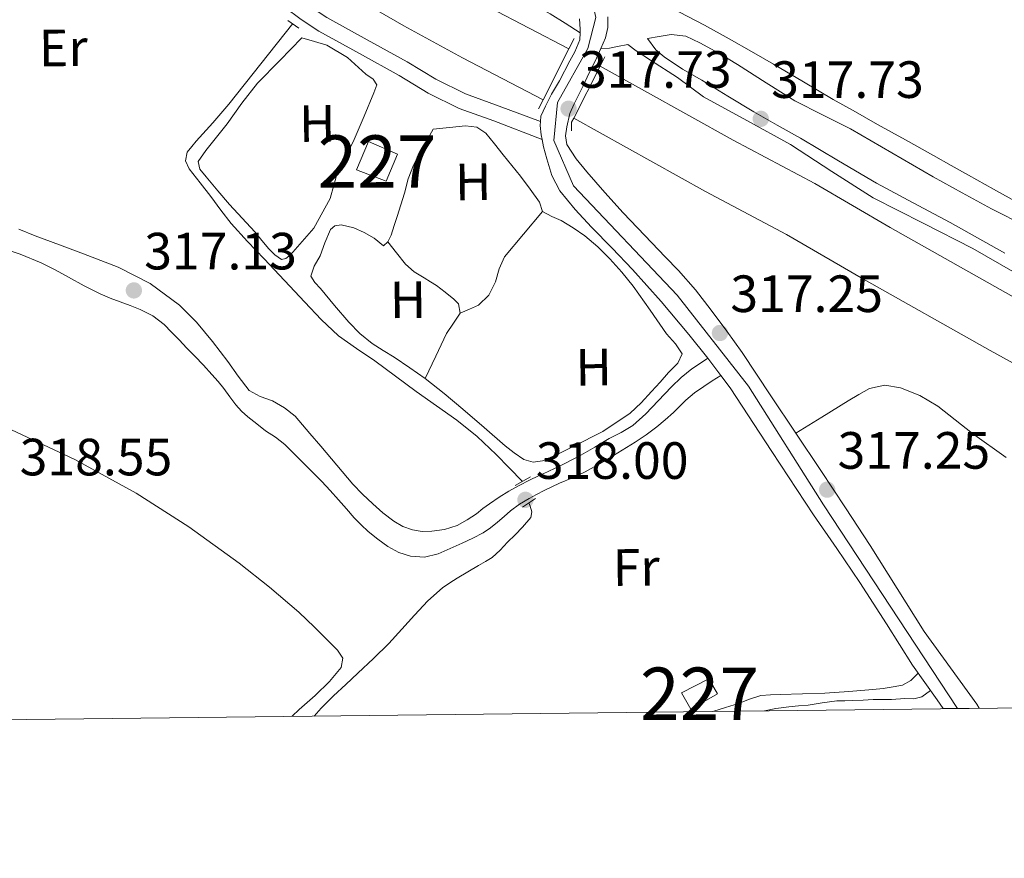
# Model space of a CAD drawing. Units: metres. Extents: x 580614 to 587550, y 4687259 to 4691969.
# Drawn here: x 582921 to 583109, y 4687259 to 4687419 of the extents above; entities that cross this region are included whole.
import ezdxf
from ezdxf.enums import TextEntityAlignment as Align

# ---------------------------------------------------------------- set-up
doc = ezdxf.new("R2010")
doc.units = ezdxf.units.M
doc.header["$MEASUREMENT"] = 0
for name, pattern in [('DGN Style 2', [86.4573, 51.87438, -34.58292]), ('DGN Style 3', [121.04022, 86.4573, -34.58292]), ('DGN Style 4', [138.4181373, 69.16584, -34.58292, 0.0864573, -34.58292])]:
    doc.linetypes.add(name, pattern=pattern)
for name, color, linetype, lineweight in [('Nivel 13', 7, 'Continuous', 0), ('Nivel 15', 7, 'Continuous', 0), ('Nivel 21', 7, 'Continuous', 0), ('Nivel 23', 7, 'Continuous', 0), ('Nivel 36', 7, 'Continuous', 0), ('Nivel 37', 7, 'Continuous', 0), ('Nivel 41', 7, 'Continuous', 0), ('Nivel 48', 7, 'Continuous', 0), ('Nivel 49', 7, 'Continuous', 0), ('Nivel 51', 7, 'Continuous', 0), ('Nivel 52', 7, 'Continuous', 0), ('Nivel 54', 7, 'Continuous', 0), ('Nivel 61', 7, 'Continuous', 0), ('Nivel 7', 7, 'Continuous', 0)]:
    doc.layers.add(name, color=color, linetype=linetype, lineweight=lineweight)
doc.styles.add('Style-Arial', font='txt')
doc.styles.add('Style-Arial Narrow', font='txt')

# ---------------------------------------------------------------- blocks, each defined once
blk = doc.blocks.new('5PATER_110')
at = {"layer": 'Nivel 7', "linetype": 'Continuous', "lineweight": 0}
h = blk.add_hatch(color=7, dxfattribs=at)
edge = h.paths.add_edge_path()
edge.add_arc((0.05308675765991211, 0.03736111521720886), 15.59985466165391, 315.0002835789026, 675.0002835789026)
blk = doc.blocks.new('5PATER_111')
at = {"layer": 'Nivel 7', "linetype": 'Continuous', "lineweight": 0}
h = blk.add_hatch(color=7, dxfattribs=at)
edge = h.paths.add_edge_path()
edge.add_arc((0.004811525344848633, 0.05060508847236633), 15.59985466165391, 315.0002835789026, 675.0002835789026)
blk = doc.blocks.new('5PATER_89')
at = {"layer": 'Nivel 7', "linetype": 'Continuous', "lineweight": 0}
h = blk.add_hatch(color=7, dxfattribs=at)
edge = h.paths.add_edge_path()
edge.add_arc((0.04454103112220764, -0.03689137101173401), 15.59985466165391, 315.0002835789026, 675.0002835789026)
blk = doc.blocks.new('5PATER_76')
at = {"layer": 'Nivel 7', "linetype": 'Continuous', "lineweight": 0}
h = blk.add_hatch(color=7, dxfattribs=at)
edge = h.paths.add_edge_path()
edge.add_arc((-0.050752192735672, -0.04109978675842285), 15.59985466165391, 315.0002835789026, 675.0002835789026)
blk = doc.blocks.new('5PATER_74')
at = {"layer": 'Nivel 7', "linetype": 'Continuous', "lineweight": 0}
h = blk.add_hatch(color=7, dxfattribs=at)
edge = h.paths.add_edge_path()
edge.add_arc((-0.05272886157035828, -0.00295296311378479), 15.59985466165391, 315.0002835789026, 675.0002835789026)

msp = doc.modelspace()

# ---------------------------------------------------------------- linework, layer by layer
at = {"layer": 'Nivel 13', "color": 4, "linetype": 'Continuous', "lineweight": 13}
for points in [[(582805.120000001, 4687549.620000001, 314.6), (582818.4499999993, 4687541.510000002, 314.63), (582836.0199999996, 4687529.739999998, 314.72), (582851.6000000015, 4687518.93, 314.72), (582870.7199999988, 4687506.52, 314.69), (582879.8200000003, 4687500.989999998, 314.72), (582887.4899999984, 4687496.16, 314.75), (582898.3299999982, 4687489.559999999, 314.78), (582911.9299999997, 4687480.920000002, 314.78), (582928.3999999985, 4687469.77, 314.92), (582940.8099999987, 4687460.989999998, 314.92), (582960.4899999984, 4687449.120000001, 314.78), (582975.5799999982, 4687440.48, 314.81), (582988.6700000018, 4687433.460000001, 314.84), (582999.5199999996, 4687427.16, 314.84), (583010.5700000003, 4687421.140000001, 314.87), (583025.7199999988, 4687413.219999999, 314.84)], [(582812.5599999987, 4687532.289999999, 314.63), (582829.8599999994, 4687520.710000001, 314.72), (582845.5, 4687509.850000001, 314.72), (582864.8999999985, 4687497.25, 314.69), (582874.0700000003, 4687491.690000001, 314.72), (582881.7300000004, 4687486.859999999, 314.75), (582892.5500000007, 4687480.27, 314.78), (582905.9299999997, 4687471.780000001, 314.78), (582922.1799999997, 4687460.780000001, 314.92), (582934.8200000003, 4687451.830000002, 314.92), (582954.9499999993, 4687439.690000001, 314.78), (582970.2800000012, 4687430.920000002, 314.81), (582983.3399999999, 4687423.91, 314.84), (582994.1600000001, 4687417.620000001, 314.84), (583005.4200000018, 4687411.489999998, 314.87), (583020.7699999996, 4687403.440000001, 314.84)], [(583031.6900000013, 4687409.879999999, 314.78), (583057.120000001, 4687395.73, 314.81), (583072.6999999993, 4687387.5, 314.81), (583087.1000000015, 4687379.080000002, 314.81), (583111.620000001, 4687365.27, 314.81), (583126.1600000001, 4687357.25, 314.78), (583136.0799999982, 4687351.719999999, 314.81), (583142.6900000013, 4687348.580000002, 314.81), (583151.0500000007, 4687344.219999999, 314.84), (583162.3399999999, 4687338.140000001, 314.81), (583175.9100000001, 4687330.420000002, 314.81), (583188.8399999999, 4687322.760000002, 314.81), (583200.8999999985, 4687316.379999999, 314.81), (583211.7100000009, 4687313.440000001, 314.72), (583225.2199999988, 4687310.91, 314.71), (583232.9100000001, 4687310.34, 314.7), (583243.2300000004, 4687310.620000001, 314.71), (583257.9699999988, 4687311.699999999, 314.73), (583259.8299999982, 4687300.489999998, 314.73), (583252.4600000009, 4687299.789999999, 314.72), (583241.8900000006, 4687299.359999999, 314.73), (583239.4499999993, 4687299.280000001, 314.75), (583237.9800000004, 4687298.75, 314.75), (583234.6700000018, 4687288.739999998, 315.14)], [(583026.629999999, 4687399.989999998, 314.78), (583051.8200000003, 4687385.93, 314.81), (583067.2899999991, 4687377.760000002, 314.81), (583081.5599999987, 4687369.43, 314.81), (583106.1999999993, 4687355.539999999, 314.81), (583120.7600000016, 4687347.510000002, 314.78), (583130.9800000004, 4687341.809999999, 314.81), (583137.7300000004, 4687338.609999999, 314.81), (583145.8399999999, 4687334.379999999, 314.84), (583156.9499999993, 4687328.399999999, 314.81), (583170.3200000003, 4687320.800000001, 314.81), (583183.3900000006, 4687313.039999999, 314.81), (583196.8999999985, 4687305.890000001, 314.81), (583211.0199999996, 4687298.300000001, 314.84), (583226.1799999997, 4687289.830000002, 314.84), (583228.3099999987, 4687288.670000002, 314.84)]]:
    msp.add_polyline3d(points, dxfattribs=at)
at = {"layer": 'Nivel 13', "color": 4, "linetype": 'Continuous', "lineweight": 0}
for points in [[(583016.8399999999, 4687330.550000001, 318.25), (583014.3099999987, 4687333.129999999, 318.24), (583011.8299999982, 4687335.699999999, 318.22), (583008.1999999993, 4687339.120000001, 318.22), (583004.2899999991, 4687342.219999999, 318.2), (583000.3999999985, 4687344.969999999, 318.12), (582996.5100000016, 4687347.719999999, 318.04), (582992.5599999987, 4687350.649999999, 318.01), (582988.620000001, 4687353.580000002, 317.99), (582985.129999999, 4687355.93, 317.98), (582981.7100000009, 4687358.390000001, 317.98), (582978.3999999985, 4687361.510000002, 317.99), (582975.2800000012, 4687364.82, 318.01), (582971.3900000006, 4687368.93, 318.02), (582967.5100000016, 4687373.050000001, 318.02), (582964.3299999982, 4687376.420000002, 318.02), (582961.1799999997, 4687379.830000002, 318.01), (582959.1999999993, 4687382.370000001, 318.01), (582957.3399999999, 4687384.98, 318.02), (582955.2699999996, 4687387.620000001, 318.02), (582953.1900000013, 4687390.280000001, 318.02), (582952.4899999984, 4687391.830000002, 318.02), (582952.8000000007, 4687393.460000001, 318.02), (582953.6600000001, 4687394.52, 318.02), (582954.5399999991, 4687395.539999999, 318.02), (582957.6799999997, 4687399.059999999, 317.96), (582960.7399999984, 4687402.640000001, 317.91), (582966.870000001, 4687410.330000002, 317.91), (582972.9899999984, 4687418.02, 317.91)], [(582977.0700000003, 4687285.710000001, 318.24), (582978.370000001, 4687287.190000001, 318.24), (582980.7600000016, 4687289.59, 318.22), (582983.0799999982, 4687291.739999998, 318.22), (582985.3999999985, 4687293.879999999, 318.22), (582988.379999999, 4687296.719999999, 318.23), (582991.3299999982, 4687299.600000001, 318.23), (582993.7899999991, 4687302.280000001, 318.23), (582996.2100000009, 4687305, 318.23), (582998.7699999996, 4687307.719999999, 318.24), (583001.5399999991, 4687310.210000001, 318.24), (583002.9499999993, 4687311.18, 318.24), (583004.3999999985, 4687312.059999999, 318.24), (583006.4200000018, 4687313.27, 318.23), (583008.4499999993, 4687314.48, 318.22), (583009.7600000016, 4687315.23, 318.22), (583011.0599999987, 4687316.02, 318.22), (583012.5899999999, 4687317.399999999, 318.23), (583014, 4687318.93, 318.24), (583015.4200000018, 4687320.359999999, 318.26), (583016.8399999999, 4687321.789999999, 318.27), (583018.4299999997, 4687323.629999999, 318.27), (583018.620000001, 4687324.739999998, 318.28), (583018.3000000007, 4687325.84, 318.28), (583018.0399999991, 4687326.440000001, 318.27)]]:
    msp.add_polyline3d(points, dxfattribs=at)
at = {"layer": 'Nivel 15', "color": 1, "linetype": 'Continuous', "lineweight": 0, "extrusion": (-0.001523633955034219, 0.0006409382689073838, 0.9999986338679201), "elevation": 2437.461287944242, "flags": 128}
msp.add_lwpolyline([(582987.2529890127, 4687394.930533178), (582984.9729916602, 4687389.510532063), (582990.5930003673, 4687387.340531588), (582992.7729978375, 4687392.450532667), (582987.2529890127, 4687394.930533178)], dxfattribs=at)
at = {"layer": 'Nivel 15', "color": 1, "linetype": 'Continuous', "lineweight": 0}
msp.add_polyline3d([(583047.2300000004, 4687290.120000001, 320.14), (583052.4400000013, 4687292.830000002, 320.15), (583054.1000000015, 4687289.949999999, 320.86), (583048.9899999984, 4687287.039999999, 320.85), (583047.2300000004, 4687290.120000001, 320.14)], dxfattribs=at)
at = {"layer": 'Nivel 21', "color": 1, "linetype": 'DGN Style 2', "lineweight": 0, "extrusion": (-0.006517807026184468, 0.004459552175810426, 0.9999688148067223), "elevation": 17421.75863068842, "flags": 128}
msp.add_lwpolyline([(582961.7373662628, 4687387.527447376), (582963.8274522275, 4687386.097433157)], dxfattribs=at)
at = {"layer": 'Nivel 21', "color": 1, "linetype": 'Continuous', "lineweight": 0, "flags": 128}
for points, elevation in [([(583026.6999999993, 4687415.170000002), (583025.7199999988, 4687413.219999999)], 317.38), ([(583020.7699999996, 4687403.440000001), (583019.8999999985, 4687401.719999999)], 317.37), ([(583026.2100000009, 4687397.510000002), (583026.2399999984, 4687399.219999999), (583026.629999999, 4687399.989999998)], 317.38)]:
    msp.add_lwpolyline(points, dxfattribs=dict(at, elevation=elevation))
at = {"layer": 'Nivel 21', "color": 1, "linetype": 'Continuous', "lineweight": 0, "extrusion": (-0.0004119817612761638, -0.0008139760859153296, 0.9999995838568935), "elevation": -3738.258360953776, "flags": 128}
msp.add_lwpolyline([(583025.8012766019, 4687411.729986235), (583020.8512728997, 4687401.949982997)], dxfattribs=at)
at = {"layer": 'Nivel 21', "color": 1, "linetype": 'Continuous', "lineweight": 0, "extrusion": (0.002276963881525857, 0.004453841438589039, 0.9999874892877021), "elevation": 22521.82849333654, "flags": 128}
msp.add_lwpolyline([(583029.456074778, 4687356.062423885), (583030.3660951853, 4687357.84244154)], dxfattribs=at)
at = {"layer": 'Nivel 21', "color": 1, "linetype": 'Continuous', "lineweight": 0, "extrusion": (0.002869918241926248, 0.005609385654674029, 0.9999801489838994), "elevation": 28284.04672227548, "flags": 128}
msp.add_lwpolyline([(583023.3180212975, 4687315.07812475), (583028.378201358, 4687324.968280349)], dxfattribs=at)
at = {"layer": 'Nivel 21', "color": 1, "linetype": 'DGN Style 2', "lineweight": 0, "elevation": 318.27, "flags": 128}
msp.add_lwpolyline([(583015.4600000009, 4687329.77), (583018.3999999985, 4687331.43)], dxfattribs=at)
at = {"layer": 'Nivel 21', "color": 1, "linetype": 'DGN Style 2', "lineweight": 0, "extrusion": (0.01667876115170765, 0.01111917410113843, 0.9997990712606973), "elevation": 62161.56449792574, "flags": 128}
msp.add_lwpolyline([(3576691.122868707, -3084533.505089603), (3576691.122868707, -3084536.498298585)], dxfattribs=at)
at = {"layer": 'Nivel 21', "color": 7, "linetype": 'DGN Style 3', "lineweight": 0}
for points in [[(583027.8399999999, 4687416.280000001, 317.74), (583025.0100000016, 4687418.09, 317.88), (583022.1600000001, 4687419.920000002, 318.01), (583017.4600000009, 4687422.539999999, 318.22), (583012.6999999993, 4687425.039999999, 318.43), (583007.4499999993, 4687428.219999999, 318.52), (583002.1799999997, 4687431.32, 318.37), (582997, 4687433.960000001, 318.09), (582991.8200000003, 4687436.57, 317.74), (582985.3500000015, 4687439.969999999, 317.15), (582978.9100000001, 4687443.43, 316.67), (582972.2100000009, 4687447.199999999, 316.52), (582965.5399999991, 4687451.030000001, 316.46), (582959.5799999982, 4687454.5, 316.4), (582953.6700000018, 4687458.050000001, 316.37), (582948.1700000018, 4687461.789999999, 316.44), (582942.6900000013, 4687465.530000001, 316.52), (582937.6499999985, 4687468.52, 316.51), (582932.620000001, 4687471.530000001, 316.46), (582927.8099999987, 4687474.52, 316.34), (582923, 4687477.530000001, 316.22), (582917.6600000001, 4687480.899999999, 316.19)], [(582911.8200000003, 4687464.93, 316.34), (582923.25, 4687457.129999999, 316.29), (582934.6900000013, 4687449.379999999, 316.34), (582940.3999999985, 4687445.719999999, 316.52), (582946.1099999994, 4687442.059999999, 316.88), (582951.0799999982, 4687438.84, 317.56), (582956.0399999991, 4687435.609999999, 318.19), (582960.25, 4687433.140000001, 318.02), (582964.4499999993, 4687430.640000001, 317.83), (582968.8500000015, 4687427.170000002, 318.02), (582973.1900000013, 4687423.580000002, 318.19), (582976.2800000012, 4687421.280000001, 318.29), (582979.5, 4687419.18, 318.37), (582987.1600000001, 4687414.940000001, 318.47), (582994.8200000003, 4687410.710000001, 318.49), (583000.2800000012, 4687407.41, 318.47), (583005.9400000013, 4687404.580000002, 318.37), (583012.379999999, 4687402.27, 318.19), (583020.2699999996, 4687399.309999999, 318.01)], [(583113, 4687379.300000001, 317.13), (583106.4200000018, 4687382.640000001, 317.13), (583100.8399999999, 4687385.670000002, 317.14), (583095.3099999987, 4687388.760000002, 317.14), (583087.3900000006, 4687393.350000001, 317.21), (583079.4800000004, 4687397.940000001, 317.29), (583074.1799999997, 4687400.609999999, 317.3), (583068.8900000006, 4687403.300000001, 317.3), (583063.379999999, 4687406.73, 317.35), (583057.9200000018, 4687410.239999998, 317.39), (583054.370000001, 4687412.359999999, 317.39), (583050.6999999993, 4687414.379999999, 317.4), (583048.0199999996, 4687415.620000001, 317.41), (583045.2399999984, 4687415.940000001, 317.41), (583042.9800000004, 4687415.559999999, 317.39), (583040.7199999988, 4687415.18, 317.37)], [(583031.8299999982, 4687413.289999999, 317.28), (583033.4699999988, 4687413.32, 317.31), (583034.9899999984, 4687413.68, 317.33), (583036.9699999988, 4687414.010000002, 317.34), (583038.5300000012, 4687412.800000001, 317.6), (583041.3299999982, 4687411.059999999, 317.44), (583046.4600000009, 4687407.710000001, 317.02), (583051.4299999997, 4687404.059999999, 316.62), (583059.7300000004, 4687399.489999998, 316.34), (583068.0199999996, 4687394.899999999, 316.24), (583075.9100000001, 4687389.760000002, 316.14), (583083.8599999994, 4687384.710000001, 316.1), (583093.379999999, 4687379.890000001, 316.22), (583102.8999999985, 4687375.07, 316.35), (583107.9600000009, 4687372.120000001, 316.37), (583113.0399999991, 4687369.190000001, 316.32)], [(583052.2399999984, 4687354.120000001, 317.37), (583050.4800000004, 4687352.91, 317.43), (583049.1900000013, 4687352.030000001, 317.49), (583047.1700000018, 4687350.420000002, 317.53), (583045.3099999987, 4687348.629999999, 317.54), (583044.0300000012, 4687347.289999999, 317.56), (583042.75, 4687345.949999999, 317.59), (583040.4299999997, 4687343.48, 317.67), (583037.9200000018, 4687341.210000001, 317.76), (583035.6799999997, 4687339.899999999, 317.83), (583033.379999999, 4687338.719999999, 317.91), (583030.6900000013, 4687337.120000001, 318.05), (583027.9699999988, 4687335.550000001, 318.2), (583024.8000000007, 4687333.920000002, 318.39), (583021.6000000015, 4687332.370000001, 318.59), (583019.879999999, 4687331.59, 318.86), (583018.1600000001, 4687330.809999999, 319.1), (583016.1999999993, 4687329.780000001, 319.12), (583014.2699999996, 4687328.68, 319.05), (583012.370000001, 4687327.510000002, 319), (583010.5300000012, 4687326.289999999, 318.84), (583009.2899999991, 4687325.34, 318.61), (583008.0599999987, 4687324.379999999, 318.32), (583006.2899999991, 4687323.18, 317.89), (583004.379999999, 4687322.149999999, 317.47), (583001.9800000004, 4687321.370000001, 317.14), (582999.5, 4687321.02, 316.92), (582997.6700000018, 4687320.989999998, 316.79), (582995.8399999999, 4687321.280000001, 316.74), (582993.9699999988, 4687321.93, 316.77), (582992.2600000016, 4687322.920000002, 316.8), (582990.1999999993, 4687324.550000001, 316.81), (582988.25, 4687326.280000001, 316.83), (582986.2899999991, 4687328.09, 316.85), (582984.4400000013, 4687330, 316.88), (582982.4100000001, 4687332.420000002, 316.88), (582980.370000001, 4687334.84, 316.87), (582978.3099999987, 4687337.280000001, 316.83), (582976.2399999984, 4687339.719999999, 316.79), (582974.8399999999, 4687341.359999999, 316.79), (582973.3999999985, 4687342.989999998, 316.81), (582971.370000001, 4687344.620000001, 316.84), (582969.1000000015, 4687345.940000001, 316.87), (582966.7600000016, 4687346.789999999, 316.88), (582964.6499999985, 4687347.920000002, 316.88), (582962.5500000007, 4687350.66, 316.85), (582960.5599999987, 4687353.469999999, 316.8), (582957.629999999, 4687357.260000002, 316.65), (582954.5799999982, 4687360.98, 316.51), (582951.3200000003, 4687364.25, 316.41), (582945.7600000016, 4687368.370000001, 316.29), (582939.6000000015, 4687371.48, 316.21), (582936.3099999987, 4687372.789999999, 316.2), (582933.0100000016, 4687374.050000001, 316.19), (582928.379999999, 4687375.760000002, 316.14), (582923.7600000016, 4687377.5, 316.08), (582920.6600000001, 4687378.739999998, 316.03)]]:
    msp.add_polyline3d(points, dxfattribs=at)
at = {"layer": 'Nivel 21', "color": 7, "linetype": 'Continuous', "lineweight": 0}
for points in [[(582910.1499999985, 4687462.41, 316.34), (582921.5500000007, 4687454.629999999, 316.29), (582933.0199999996, 4687446.859999999, 316.34), (582938.7600000016, 4687443.18, 316.52), (582944.4699999988, 4687439.52, 316.88), (582949.4299999997, 4687436.300000001, 317.56), (582954.4400000013, 4687433.039999999, 318.19), (582958.7100000009, 4687430.539999999, 318.02), (582962.7300000004, 4687428.140000001, 317.83), (582966.9499999993, 4687424.82, 318.02), (582971.3200000003, 4687421.210000001, 318.19), (582974.5500000007, 4687418.789999999, 318.29), (582977.9499999993, 4687416.59, 318.37), (582985.6999999993, 4687412.300000001, 318.47), (582993.3099999987, 4687408.09, 318.49), (582998.8099999987, 4687404.760000002, 318.47), (583004.7399999984, 4687401.789999999, 318.37), (583011.3599999994, 4687399.420000002, 318.19), (583020.5899999999, 4687395.879999999, 318.01)], [(583030.4499999993, 4687430.219999999, 317.01), (583032.0100000016, 4687428.91, 317.02), (583033.5, 4687427.649999999, 317.04), (583036.4499999993, 4687425.359999999, 317.07), (583039.6099999994, 4687423.350000001, 317.12), (583043.2300000004, 4687421.77, 317.16), (583046.870000001, 4687420.23, 317.2), (583051.620000001, 4687417.710000001, 317.22), (583056.3399999999, 4687415.109999999, 317.22), (583060.5700000003, 4687412.699999999, 317.26), (583064.7899999991, 4687410.27, 317.29), (583070.5, 4687406.899999999, 317.28), (583076.2100000009, 4687403.539999999, 317.28), (583080.4299999997, 4687401.140000001, 317.28), (583084.6600000001, 4687398.760000002, 317.29), (583090.0100000016, 4687395.800000001, 317.28), (583095.3599999994, 4687392.84, 317.26), (583098.7199999988, 4687390.940000001, 317.26), (583102.0700000003, 4687389.050000001, 317.26), (583106.8000000007, 4687386.399999999, 317.25), (583111.5399999991, 4687383.77, 317.23)], [(583109.0100000016, 4687374.18, 315.93), (583103.7600000016, 4687377.120000001, 315.93), (583098.5100000016, 4687380.050000001, 315.93), (583091.5, 4687383.780000001, 315.91), (583084.4899999984, 4687387.52, 315.9), (583077.1999999993, 4687391.809999999, 315.89), (583069.9400000013, 4687396.140000001, 315.89), (583065.4800000004, 4687398.640000001, 315.91), (583061.0300000012, 4687401.18, 315.94), (583056.0500000007, 4687404.18, 315.99), (583051.0899999999, 4687407.210000001, 316.05), (583047.3999999985, 4687409.309999999, 316.05), (583043.9200000018, 4687411.649999999, 316.37), (583042.3200000003, 4687413.010000002, 316.72), (583040.7199999988, 4687415.18, 317.37)], [(582916.7699999996, 4687375.330000002, 316.15), (582920.8999999985, 4687373.949999999, 316.25), (582924.9400000013, 4687372.32, 316.36), (582927.5599999987, 4687370.969999999, 316.4), (582930.1600000001, 4687369.59, 316.43), (582933.1499999985, 4687367.920000002, 316.4), (582936.1999999993, 4687366.359999999, 316.4), (582938.0799999982, 4687365.59, 316.44), (582939.9800000004, 4687364.870000001, 316.5), (582941.8999999985, 4687364.129999999, 316.56), (582943.8099999987, 4687363.390000001, 316.63), (582946.2399999984, 4687362.170000002, 316.64), (582948.379999999, 4687360.5, 316.65), (582949.8299999982, 4687359.050000001, 316.7), (582951.2600000016, 4687357.580000002, 316.75), (582952.75, 4687356.02, 316.76), (582954.2399999984, 4687354.460000001, 316.77), (582955.8999999985, 4687352.73, 316.81), (582957.5399999991, 4687350.989999998, 316.86), (582958.6999999993, 4687349.66, 316.88), (582959.8099999987, 4687348.27, 316.88), (582960.9400000013, 4687346.73, 316.86), (582962.0899999999, 4687345.199999999, 316.85), (582963.1900000013, 4687343.989999998, 316.86), (582964.3999999985, 4687342.879999999, 316.87), (582966.0799999982, 4687341.530000001, 316.86), (582967.7899999991, 4687340.23, 316.85), (582969.6900000013, 4687338.989999998, 316.85), (582971.4800000004, 4687337.629999999, 316.85), (582973.3200000003, 4687335.77, 316.82), (582975.1400000006, 4687333.91, 316.77), (582976.8200000003, 4687332.23, 316.75), (582978.4899999984, 4687330.539999999, 316.75), (582980.129999999, 4687328.800000001, 316.82), (582981.7300000004, 4687327.02, 316.88), (582983.2300000004, 4687325.309999999, 316.87), (582984.7199999988, 4687323.59, 316.85), (582986.0300000012, 4687322.260000002, 316.86), (582987.3999999985, 4687320.98, 316.9), (582989.2100000009, 4687319.489999998, 317.01), (582991.1499999985, 4687318.129999999, 317.13), (582993.2300000004, 4687316.969999999, 317.24), (582995.4400000013, 4687316.239999998, 317.34), (582998.1000000015, 4687316.09, 317.47), (583000.7300000004, 4687316.710000001, 317.61), (583003.0500000007, 4687317.699999999, 317.69), (583005.3299999982, 4687318.75, 317.79), (583007.3500000015, 4687319.710000001, 317.98), (583009.3299999982, 4687320.73, 318.21), (583010.75, 4687321.68, 318.41), (583012.1000000015, 4687322.75, 318.6), (583013.3299999982, 4687323.84, 318.72), (583014.5700000003, 4687324.920000002, 318.8), (583016.2800000012, 4687326.18, 318.84), (583018.1000000015, 4687327.300000001, 318.82), (583019.5300000012, 4687328.07, 318.76), (583020.9800000004, 4687328.809999999, 318.67), (583022.4400000013, 4687329.52, 318.55), (583023.9100000001, 4687330.219999999, 318.43), (583026.379999999, 4687331.260000002, 318.28), (583028.8200000003, 4687332.359999999, 318.15), (583031.1400000006, 4687333.649999999, 318.06), (583033.4200000018, 4687335.010000002, 317.98), (583035.8999999985, 4687336.5, 317.93), (583038.370000001, 4687338.02, 317.88), (583040.4699999988, 4687339.440000001, 317.79), (583042.5, 4687340.960000001, 317.71), (583044.120000001, 4687342.300000001, 317.69), (583045.6799999997, 4687343.699999999, 317.71), (583046.8500000015, 4687344.879999999, 317.75), (583048.0399999991, 4687346.059999999, 317.79), (583049.6999999993, 4687347.449999999, 317.76), (583051.4699999988, 4687348.699999999, 317.73), (583053.1099999994, 4687349.739999998, 317.72), (583054.75, 4687350.780000001, 317.72)]]:
    msp.add_polyline3d(points, dxfattribs=at)
at = {"layer": 'Nivel 21', "color": 7, "linetype": 'Continuous', "lineweight": 13}
for points in [[(583020.5899999999, 4687395.879999999, 317.73), (583020.3999999985, 4687396.780000001, 317.73), (583020.2100000009, 4687398.57, 317.73), (583020.2699999996, 4687399.309999999, 317.73), (583020.3599999994, 4687400.359999999, 317.73), (583021.2199999988, 4687402.280000001, 317.74), (583022.3999999985, 4687404.559999999, 317.75), (583023.9200000018, 4687407.120000001, 317.77), (583025.8599999994, 4687410.93, 317.76), (583026.8299999982, 4687412.66, 317.69), (583027.8000000007, 4687414.920000002, 317.58), (583027.8399999999, 4687416.280000001, 317.57), (583027.8500000015, 4687416.940000001, 317.56), (583027.75, 4687418.949999999, 317.55)], [(583033.120000001, 4687419.309999999, 317.46), (583033.129999999, 4687417.289999999, 317.49), (583032.7199999988, 4687415.280000001, 317.52), (583031.8299999982, 4687413.289999999, 317.52), (583031.0100000016, 4687411.440000001, 317.51), (583029.2199999988, 4687407.780000001, 317.49), (583028.4200000018, 4687406.129999999, 317.47), (583027.620000001, 4687404.48, 317.46), (583026.75, 4687402.68, 317.46), (583025.879999999, 4687400.870000001, 317.46), (583025.3099999987, 4687398.330000002, 317.46), (583025.0700000003, 4687396.600000001, 317.5), (583025.3500000015, 4687394.899999999, 317.55), (583027.0799999982, 4687392.16, 317.54), (583029.1400000006, 4687389.719999999, 317.52), (583032.5899999999, 4687385.780000001, 317.43), (583036.1000000015, 4687381.899999999, 317.37), (583038.8099999987, 4687379.02, 317.37), (583041.5399999991, 4687376.140000001, 317.37), (583044.1099999994, 4687373.489999998, 317.37), (583046.6700000018, 4687370.830000002, 317.37), (583049.870000001, 4687367.149999999, 317.36), (583052.879999999, 4687363.300000001, 317.34), (583055.8999999985, 4687359.280000001, 317.3), (583058.8000000007, 4687355.16, 317.25), (583061.5300000012, 4687351.02, 317.17), (583064.2600000016, 4687346.870000001, 317.1), (583069.0500000007, 4687339.77, 317.23), (583073.8299999982, 4687332.66, 317.4), (583078.5599999987, 4687325.5, 317.36), (583083.25, 4687318.300000001, 317.34), (583088.4200000018, 4687310.080000002, 317.4), (583093.5899999999, 4687301.859999999, 317.46), (583098.5899999999, 4687294.899999999, 317.52), (583103.6099999994, 4687287.960000001, 317.58), (583104.0899999999, 4687287.199999999, 317.58)], [(583097.2199999988, 4687287.120000001, 317.65), (583096.0500000007, 4687288.789999999, 317.65), (583091.370000001, 4687295.440000001, 317.64), (583086.3500000015, 4687303.350000001, 317.6), (583081.3099999987, 4687311.239999998, 317.57), (583076.879999999, 4687317.699999999, 317.58), (583072.4400000013, 4687324.140000001, 317.61), (583064.4899999984, 4687336.289999999, 317.62), (583056.4899999984, 4687348.420000002, 317.61), (583054.75, 4687350.780000001, 317.5), (583052.6600000001, 4687353.609999999, 317.38), (583052.2399999984, 4687354.120000001, 317.35), (583048.6099999994, 4687358.620000001, 317.13), (583043.3200000003, 4687364.899999999, 317.1), (583037.870000001, 4687371.030000001, 317.19), (583033.9600000009, 4687375.100000001, 317.3), (583030.0100000016, 4687379.140000001, 317.43), (583026.879999999, 4687382.489999998, 317.61), (583023.9600000009, 4687386.080000002, 317.73), (583022.4800000004, 4687389.010000002, 317.73), (583021.5, 4687392.170000002, 317.73), (583020.879999999, 4687394.460000001, 317.73), (583020.5899999999, 4687395.879999999, 317.73)]]:
    msp.add_polyline3d(points, dxfattribs=at)
at = {"layer": 'Nivel 23', "color": 7, "linetype": 'DGN Style 4', "lineweight": 0}
msp.add_polyline3d([(582864.1099999994, 4687567.199999999, 313.3), (582871.3999999985, 4687560.800000001, 313.41), (582890.7399999984, 4687544.25, 313.58), (582909.0500000007, 4687524.260000002, 314.14), (582921.0599999987, 4687512.43, 314.47), (582939.0199999996, 4687498.5, 315.46), (582955.4499999993, 4687483.5, 316.12), (582965.7199999988, 4687477.199999999, 316.53), (583001.0500000007, 4687462.210000001, 317.14), (583014.7600000016, 4687450.18, 317.43), (583022.2899999991, 4687439.98, 317.52), (583029.0799999982, 4687427.489999998, 317.43), (583030.8500000015, 4687419.190000001, 317.5), (583029.3500000015, 4687413.300000001, 317.54), (583023.5199999996, 4687402.969999999, 317.74), (583022.8099999987, 4687395.670000002, 317.62), (583026.6099999994, 4687387.039999999, 317.62), (583046.3999999985, 4687366.149999999, 317.23), (583060.0100000016, 4687348.77, 317.35), (583074.3500000015, 4687326.039999999, 317.44), (583099.9699999988, 4687287.16, 317.65)], dxfattribs=at)
at = {"layer": 'Nivel 36', "color": 92, "linetype": 'Continuous', "lineweight": 0}
for points in [[(582974.7199999988, 4687415.309999999, 317.88), (582970.4899999984, 4687410.960000001, 317.88), (582966.25, 4687406.620000001, 317.88), (582963.2399999984, 4687402.830000002, 317.85), (582960.4200000018, 4687398.859999999, 317.82), (582958.3900000006, 4687396.330000002, 317.87), (582956.3399999999, 4687393.780000001, 317.94), (582954.879999999, 4687391.699999999, 318), (582955.2300000004, 4687390.210000001, 318.07), (582956.3999999985, 4687388.760000002, 318.12), (582958.629999999, 4687386.080000002, 318.07), (582960.8999999985, 4687383.48, 318), (582963.3000000007, 4687380.850000001, 317.96), (582965.6999999993, 4687378.210000001, 317.94), (582967.0500000007, 4687376.609999999, 317.94), (582968.3999999985, 4687374.989999998, 317.94), (582969.5399999991, 4687373.82, 317.94), (582970.7899999991, 4687372.949999999, 317.94), (582971.6700000018, 4687373.120000001, 317.94), (582972.5500000007, 4687373.859999999, 317.94), (582977.0100000016, 4687378.960000001, 317.88), (582980.120000001, 4687384.600000001, 317.82), (582980.8000000007, 4687387.140000001, 317.85), (582981.5399999991, 4687389.640000001, 317.88), (582983.1499999985, 4687392.760000002, 317.88), (582984.7199999988, 4687395.899999999, 317.88), (582986.6000000015, 4687400.350000001, 317.94), (582988.4600000009, 4687404.82, 317.94), (582989.0399999991, 4687406.300000001, 317.88), (582988.3200000003, 4687407.420000002, 317.82), (582986.9400000013, 4687408.350000001, 317.76), (582983.3999999985, 4687411.539999999, 317.6), (582979.4800000004, 4687413.879999999, 317.65), (582977.1000000015, 4687414.59, 317.77), (582974.7199999988, 4687415.309999999, 317.88)], [(582999.7899999991, 4687397.850000001, 318.12), (582997.8999999985, 4687394.420000002, 318), (582996.0199999996, 4687391, 317.88), (582995.0399999991, 4687388.379999999, 317.89), (582994.3099999987, 4687385.649999999, 317.94), (582993.6000000015, 4687383.43, 317.94), (582992.879999999, 4687381.199999999, 317.94), (582992.3099999987, 4687379.420000002, 317.94), (582991.7399999984, 4687377.629999999, 317.94), (582991.1400000006, 4687376.34, 317.91), (582990.2899999991, 4687375.550000001, 317.88), (582988.5, 4687377, 317.88), (582986.5899999999, 4687378.09, 317.88), (582984.620000001, 4687379.030000001, 317.88), (582982.1999999993, 4687379.57, 317.88), (582981.0300000012, 4687379.379999999, 317.88), (582980.1900000013, 4687378.68, 317.88), (582979.0799999982, 4687376.16, 317.88), (582978.1799999997, 4687373.629999999, 317.88), (582977.0399999991, 4687371.670000002, 317.88), (582976.4499999993, 4687369.760000002, 317.88), (582977.1700000018, 4687368.550000001, 317.91), (582978.25, 4687367.41, 317.94), (582980.9299999997, 4687364.16, 317.91), (582983.6600000001, 4687360.969999999, 317.88), (582985.7800000012, 4687358.780000001, 317.88), (582988.1400000006, 4687356.879999999, 317.88), (582990.2199999988, 4687355.559999999, 317.88), (582992.3200000003, 4687354.260000002, 317.88), (582995.3299999982, 4687352.27, 317.88), (582998.2800000012, 4687350.190000001, 317.88), (583001.9100000001, 4687347.32, 317.88), (583005.4499999993, 4687344.359999999, 317.88), (583009.5, 4687340.870000001, 317.88), (583013.5199999996, 4687337.359999999, 317.88), (583015.25, 4687335.98, 317.74), (583017.1099999994, 4687334.739999998, 317.59), (583018.8599999994, 4687334.219999999, 317.62), (583020.6600000001, 4687334.48, 317.65), (583023.629999999, 4687335.75, 317.65), (583026.5500000007, 4687337.210000001, 317.65), (583032.1799999997, 4687340.100000001, 317.65), (583037.4200000018, 4687343.559999999, 317.65), (583039.5300000012, 4687345.59, 317.65), (583041.5100000016, 4687347.75, 317.65), (583043.120000001, 4687349.52, 317.65), (583044.7199999988, 4687351.34, 317.65), (583046.4899999984, 4687353.120000001, 317.65), (583047.3399999999, 4687354.920000002, 317.65), (583046.1000000015, 4687356.82, 317.56), (583044.3399999999, 4687358.73, 317.47), (583041.2100000009, 4687363.27, 317.47), (583038.0199999996, 4687367.830000002, 317.47), (583035.8399999999, 4687370.52, 317.47), (583033.5199999996, 4687373.100000001, 317.47), (583031.2100000009, 4687375.379999999, 317.47), (583028.7300000004, 4687377.48, 317.47), (583026.5300000012, 4687379, 317.47), (583024.2600000016, 4687380.390000001, 317.47), (583022.4400000013, 4687381.18, 317.47), (583020.6900000013, 4687382.120000001, 317.47), (583020.0700000003, 4687383.890000001, 317.59), (583018.3099999987, 4687386.41, 317.56), (583016.4600000009, 4687388.879999999, 317.53), (583014.8099999987, 4687390.93, 317.53), (583013.1600000001, 4687392.98, 317.53), (583011.5100000016, 4687395.030000001, 317.53), (583009.8599999994, 4687397.080000002, 317.53), (583008.1099999994, 4687398.260000002, 317.5), (583005.9899999984, 4687398.52, 317.53), (583002.8900000006, 4687398.18, 317.79), (582999.7899999991, 4687397.850000001, 318.12)], [(583004.9400000013, 4687362.699999999, 317.82), (583006.6999999993, 4687363.460000001, 317.8), (583008.4699999988, 4687364.219999999, 317.76), (583010.3900000006, 4687366.109999999, 317.69), (583011.6700000018, 4687368.699999999, 317.65), (583012.4100000001, 4687371.16, 317.67), (583013.3900000006, 4687373.449999999, 317.71), (583017.0399999991, 4687377.789999999, 317.77), (583020.6900000013, 4687382.120000001, 317.82)], [(582991.1400000006, 4687376.34, 317.82), (582992.8099999987, 4687374.199999999, 317.8), (582994.4699999988, 4687372.039999999, 317.76), (582996.1400000006, 4687370.600000001, 317.78), (582998.0500000007, 4687369.420000002, 317.82), (582999.25, 4687368.710000001, 317.89), (583000.4400000013, 4687367.969999999, 317.94), (583002.1099999994, 4687366.699999999, 317.94), (583003.7199999988, 4687365.350000001, 317.94), (583004.620000001, 4687364.469999999, 317.94), (583004.9400000013, 4687362.699999999, 317.82), (583003.6400000006, 4687360.789999999, 317.83), (583002.3200000003, 4687358.82, 317.82), (583000.3000000007, 4687354.510000002, 317.77), (582998.2800000012, 4687350.190000001, 317.71)], [(583069.0500000007, 4687339.77, 317.06), (583074.0399999991, 4687342.84, 317.11), (583079.0300000012, 4687345.920000002, 317.17), (583081.0700000003, 4687347.140000001, 317.13), (583083.1400000006, 4687348.330000002, 317.06), (583086.0500000007, 4687348.960000001, 316.98), (583089.0599999987, 4687348.399999999, 316.94), (583092.7600000016, 4687346.949999999, 316.94), (583096.1999999993, 4687344.940000001, 316.94), (583099.5, 4687342.300000001, 316.94), (583102.7800000012, 4687339.690000001, 316.94), (583109.2100000009, 4687335.140000001, 316.94)], [(582919.25, 4687340.420000002, 318.39), (582931.3299999982, 4687334.710000001, 318.39), (582943.0599999987, 4687328.27, 318.39), (582953.1000000015, 4687321.859999999, 318.44), (582962.75, 4687314.899999999, 318.5), (582968.5199999996, 4687310.34, 318.45), (582974.1099999994, 4687305.559999999, 318.39), (582977.1400000006, 4687302.719999999, 318.57), (582980.0899999999, 4687299.710000001, 318.74), (582981.5399999991, 4687298.27, 318.74), (582982.5, 4687296.780000001, 318.74), (582982.2199999988, 4687295.010000002, 318.74), (582979.9899999984, 4687292.300000001, 318.74), (582977.2600000016, 4687289.620000001, 318.74), (582974.1799999997, 4687286.960000001, 318.74), (582972.8599999994, 4687285.66, 318.74)]]:
    msp.add_polyline3d(points, dxfattribs=at)
at = {"layer": 'Nivel 36', "color": 7, "linetype": 'DGN Style 3', "lineweight": 0}
for points in [[(583092.4299999997, 4687293.93, 317.62), (583091.0199999996, 4687292.48, 317.59), (583089.4600000009, 4687291.609999999, 317.59), (583087.629999999, 4687291.260000002, 317.62), (583085.7100000009, 4687290.98, 317.63), (583083.7899999991, 4687290.77, 317.65), (583079.2100000009, 4687290.370000001, 317.65), (583074.620000001, 4687290.07, 317.65), (583070.3399999999, 4687289.93, 317.66), (583066.0500000007, 4687289.82, 317.71), (583064.1999999993, 4687289.780000001, 317.75), (583062.3500000015, 4687289.620000001, 317.8), (583060.1900000013, 4687288.940000001, 317.82), (583058.0799999982, 4687288.100000001, 317.85), (583055.6499999985, 4687287.32, 317.94), (583053.370000001, 4687286.609999999, 318)], [(583063.0700000003, 4687286.719999999, 317.86), (583065.2399999984, 4687287.18, 317.87), (583067.6999999993, 4687287.469999999, 317.88), (583069.5500000007, 4687287.640000001, 317.88), (583071.3999999985, 4687287.809999999, 317.88), (583074.120000001, 4687288.239999998, 317.88), (583076.8599999994, 4687288.609999999, 317.88), (583078.4100000001, 4687288.640000001, 317.9), (583079.9699999988, 4687288.649999999, 317.91), (583081.8900000006, 4687288.75, 317.91), (583083.8099999987, 4687288.84, 317.91), (583085.5899999999, 4687288.859999999, 317.91), (583087.3599999994, 4687288.890000001, 317.91), (583089.879999999, 4687289.059999999, 317.91), (583091.5799999982, 4687289.02, 317.91), (583093.129999999, 4687289.399999999, 317.88), (583094.7800000012, 4687290.59, 317.82)]]:
    msp.add_polyline3d(points, dxfattribs=at)
at = {"layer": 'Nivel 49', "color": 7, "linetype": 'Continuous', "lineweight": 0, "extrusion": (0.01018731829592136, 0.0001186296162552706, 0.9999481008897171), "elevation": 6813.881564178389, "flags": 128}
msp.add_lwpolyline([(583063.7258741409, 4687286.344653904), (583070.5962307528, 4687286.424653903)], dxfattribs=at)
at = {"layer": 'Nivel 51', "color": 4, "linetype": 'Continuous', "lineweight": 13}
for points in [[(582905.9299999997, 4687471.780000001, 314.78), (582922.1799999997, 4687460.780000001, 314.92), (582934.8200000003, 4687451.830000002, 314.92), (582954.9499999993, 4687439.690000001, 314.78), (582970.2800000012, 4687430.920000002, 314.81), (582983.3399999999, 4687423.91, 314.84), (582994.1600000001, 4687417.620000001, 314.84), (583005.4200000018, 4687411.489999998, 314.87), (583020.7699999996, 4687403.440000001, 314.84), (583020.7699999996, 4687403.440000001, 317.37), (583025.7199999988, 4687413.219999999, 314.84), (583010.5700000003, 4687421.140000001, 314.87), (582999.5199999996, 4687427.16, 314.84), (582988.6700000018, 4687433.460000001, 314.84), (582975.5799999982, 4687440.48, 314.81), (582960.4899999984, 4687449.120000001, 314.78), (582940.8099999987, 4687460.989999998, 314.92), (582928.3999999985, 4687469.77, 314.92), (582911.9299999997, 4687480.920000002, 314.78)], [(583111.620000001, 4687365.27, 314.81), (583087.1000000015, 4687379.080000002, 314.81), (583072.6999999993, 4687387.5, 314.81), (583057.120000001, 4687395.73, 314.81), (583031.6900000013, 4687409.879999999, 314.78), (583031.6900000013, 4687409.879999999, 317.31), (583026.629999999, 4687399.989999998, 317.38), (583026.629999999, 4687399.989999998, 314.78), (583051.8200000003, 4687385.93, 314.81), (583067.2899999991, 4687377.760000002, 314.81), (583081.5599999987, 4687369.43, 314.81), (583106.1999999993, 4687355.539999999, 314.81), (583120.7600000016, 4687347.510000002, 314.78)]]:
    msp.add_polyline3d(points, dxfattribs=at)
at = {"layer": 'Nivel 52', "color": 1, "linetype": 'Continuous', "lineweight": 0}
for points in [[(582987.4400000013, 4687395.530000001, 321.39), (582985.1600000001, 4687390.109999999, 321.39), (582990.7800000012, 4687387.940000001, 321.4), (582992.9600000009, 4687393.050000001, 321.4)], [(583047.2300000004, 4687290.120000001, 320.14), (583048.9899999984, 4687287.039999999, 320.85), (583054.1000000015, 4687289.949999999, 320.86), (583052.4400000013, 4687292.830000002, 320.15)]]:
    msp.add_3dface(points, dxfattribs=at)
at = {"layer": 'Nivel 54', "color": 9, "linetype": 'Continuous', "lineweight": 0}
msp.add_polyline3d([(583027.75, 4687418.949999999, 317.55), (583027.8500000015, 4687416.940000001, 317.56), (583027.8399999999, 4687416.280000001, 317.57), (583027.8000000007, 4687414.920000002, 317.58), (583026.8299999982, 4687412.66, 317.69), (583025.8599999994, 4687410.93, 317.76), (583023.9200000018, 4687407.120000001, 317.77), (583022.3999999985, 4687404.559999999, 317.75), (583021.2199999988, 4687402.280000001, 317.74), (583020.3599999994, 4687400.359999999, 317.73), (583020.2699999996, 4687399.309999999, 317.73), (583020.2100000009, 4687398.57, 317.73), (583020.3999999985, 4687396.780000001, 317.73), (583020.5899999999, 4687395.879999999, 317.73), (583020.879999999, 4687394.460000001, 317.73), (583021.5, 4687392.170000002, 317.73), (583022.4800000004, 4687389.010000002, 317.73), (583023.9600000009, 4687386.080000002, 317.73), (583026.879999999, 4687382.489999998, 317.61), (583030.0100000016, 4687379.140000001, 317.43), (583033.9600000009, 4687375.100000001, 317.3), (583037.870000001, 4687371.030000001, 317.19), (583043.3200000003, 4687364.899999999, 317.1), (583048.6099999994, 4687358.620000001, 317.13), (583052.2399999984, 4687354.120000001, 317.35), (583052.6600000001, 4687353.609999999, 317.38), (583054.75, 4687350.780000001, 317.5), (583056.4899999984, 4687348.420000002, 317.61), (583064.4899999984, 4687336.289999999, 317.62), (583072.4400000013, 4687324.140000001, 317.61), (583076.879999999, 4687317.699999999, 317.58), (583081.3099999987, 4687311.239999998, 317.57), (583086.3500000015, 4687303.350000001, 317.6), (583091.370000001, 4687295.440000001, 317.64), (583096.0500000007, 4687288.789999999, 317.65), (583097.2199999988, 4687287.120000001, 317.65), (583104.0899999999, 4687287.199999999, 317.58), (583103.6099999994, 4687287.960000001, 317.58), (583098.5899999999, 4687294.899999999, 317.52), (583093.5899999999, 4687301.859999999, 317.46), (583088.4200000018, 4687310.080000002, 317.4), (583083.25, 4687318.300000001, 317.34), (583078.5599999987, 4687325.5, 317.36), (583073.8299999982, 4687332.66, 317.4), (583069.0500000007, 4687339.77, 317.23), (583064.2600000016, 4687346.870000001, 317.1), (583061.5300000012, 4687351.02, 317.17), (583058.8000000007, 4687355.16, 317.25), (583055.8999999985, 4687359.280000001, 317.3), (583052.879999999, 4687363.300000001, 317.34), (583049.870000001, 4687367.149999999, 317.36), (583046.6700000018, 4687370.830000002, 317.37), (583044.1099999994, 4687373.489999998, 317.37), (583041.5399999991, 4687376.140000001, 317.37), (583038.8099999987, 4687379.02, 317.37), (583036.1000000015, 4687381.899999999, 317.37), (583032.5899999999, 4687385.780000001, 317.43), (583029.1400000006, 4687389.719999999, 317.52), (583027.0799999982, 4687392.16, 317.54), (583025.3500000015, 4687394.899999999, 317.55), (583025.0700000003, 4687396.600000001, 317.5), (583025.3099999987, 4687398.330000002, 317.46), (583025.879999999, 4687400.870000001, 317.46), (583026.75, 4687402.68, 317.46), (583027.620000001, 4687404.48, 317.46), (583028.4200000018, 4687406.129999999, 317.47), (583029.2199999988, 4687407.780000001, 317.49), (583031.0100000016, 4687411.440000001, 317.51), (583031.8299999982, 4687413.289999999, 317.52), (583032.7199999988, 4687415.280000001, 317.52), (583033.129999999, 4687417.289999999, 317.49), (583033.120000001, 4687419.309999999, 317.46)], dxfattribs=at)
at = {"layer": 'Nivel 61', "color": 7, "linetype": 'Continuous', "lineweight": 0}
msp.add_polyline3d([(580613.7100000009, 4691884.809999999, 0), (584044.1799999997, 4691925.219999999, 0), (587474.620000001, 4691967.309999999, 0), (587503.5100000016, 4689654.16, 0), (587532.370000001, 4687341.050000001, 323.36), (584099.6600000001, 4687298.920000002, 310.52), (580666.9600000009, 4687258.52, 0), (580640.3399999999, 4689571.66, 0)], close=True, dxfattribs=at)

# ---------------------------------------------------------------- block references
at = {"layer": 'Nivel 7', "color": 7, "linetype": 'Continuous', "lineweight": 0, "xscale": 0.1000009313241567, "yscale": 0.1000009313241567, "zscale": 0.1000009313241567, "rotation": 0.6803770793165547}
for name, p in [('5PATER_111', (583025.6499999985, 4687401.760000002, 317.72)), ('5PATER_110', (583062.3599999994, 4687399.830000002, 317.72)), ('5PATER_76', (582942.620000001, 4687367.050000001, 317.13)), ('5PATER_76', (583054.5700000003, 4687358.91, 317.25)), ('5PATER_89', (583075.0399999991, 4687328.969999999, 317.25)), ('5PATER_74', (583017.4200000018, 4687327.030000001, 318))]:
    msp.add_blockref(name, p, dxfattribs=at)

# ---------------------------------------------------------------- texts
at = {"layer": 'Nivel 37', "color": 92, "linetype": 'Continuous', "lineweight": 0, "style": 'Style-Arial Narrow'}
for s, p in [('Er', (582929.138927076, 4687413.396279946, 316.74)), ('H', (582977.637425758, 4687398.959510833, 317.88)), ('H', (583007.427425757, 4687387.809510835, 317.69)), ('H', (582994.9774257578, 4687365.269510835, 317.84)), ('H', (583030.437425755, 4687352.379510835, 317.6)), ('Fr', (583038.5606228486, 4687314.123686418, 317.94))]:
    msp.add_text(s, height=6.9999, rotation=0.6806611151640799, dxfattribs=at).set_placement(p, align=Align.MIDDLE_CENTER)
at = {"layer": 'Nivel 41', "color": 7, "linetype": 'Continuous', "lineweight": 0, "style": 'Style-Arial'}
for s, p in [('317.73', (583027.6400000006, 4687405.760000002, 317.72)), ('317.73', (583064.3500000015, 4687403.830000002, 317.72)), ('317.13', (582944.6000000015, 4687371.050000001, 317.13)), ('317.25', (583056.5500000007, 4687362.91, 317.25)), ('317.25', (583077.0300000012, 4687332.969999999, 317.25)), ('318.55', (582920.8000000007, 4687331.699999999, 318.55)), ('318.00', (583019.3999999985, 4687331.030000001, 318))]:
    msp.add_text(s, height=6.99996, dxfattribs=at).set_placement(p)
at = {"layer": 'Nivel 48', "color": 1, "linetype": 'Continuous', "lineweight": 0, "style": 'Style-Arial Narrow'}
for p in [(582989.0646221042, 4687391.669980001, 317.89), (583050.6646221057, 4687289.969979998, 318.08)]:
    msp.add_text('227', height=9.99996, dxfattribs=at).set_placement(p, align=Align.MIDDLE_CENTER)

doc.saveas('drawing.dxf')
